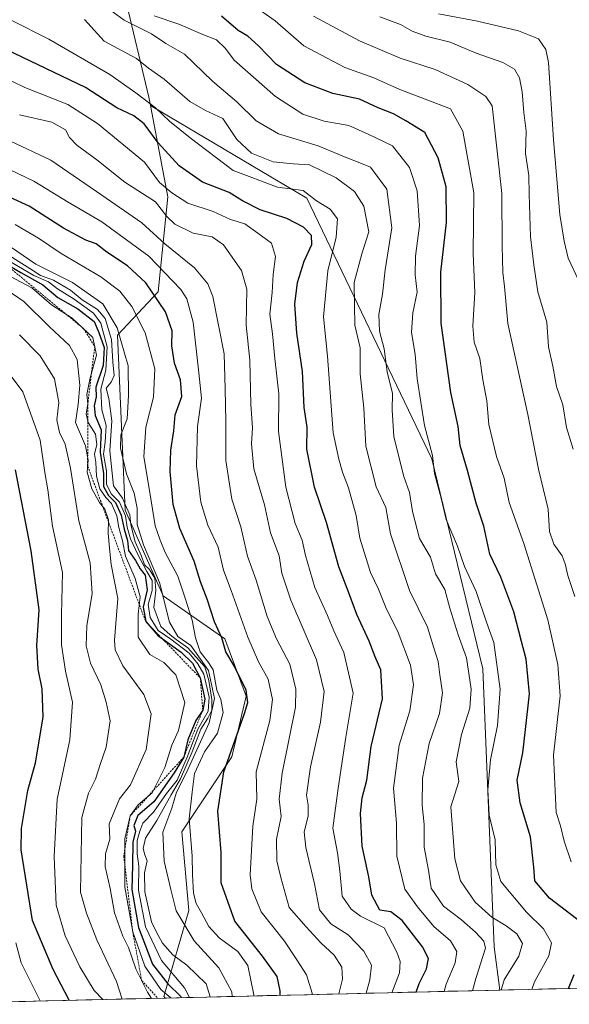
# Model space of a CAD drawing. Units: metres. Extents: x 661865 to 665328, y 4737272 to 4739666.
# Drawn here: x 662646 to 662782, y 4737289 to 4737533 of the extents above; entities that cross this region are included whole.
import ezdxf

# ---------------------------------------------------------------- set-up
doc = ezdxf.new("R2010")
doc.units = ezdxf.units.M
doc.header["$MEASUREMENT"] = 0
doc.linetypes.add('TRAZOS', pattern=[0.75, 0.5, -0.25])
for name, color, linetype, lineweight in [('Arbolado forestal CxS', 92, 'Continuous', 0), ('Curva de nivel maestra', 36, 'Continuous', 30), ('Curva de nivel normal', 36, 'Continuous', 0), ('Escarpado lineal', 39, 'TRAZOS', 0), ('Municipio CxS', 142, 'Continuous', 0)]:
    doc.layers.add(name, color=color, linetype=linetype, lineweight=lineweight)

# ---------------------------------------------------------------- blocks, each defined once
blk = doc.blocks.new('*U150')
at = {"layer": 'Arbolado forestal CxS', "color": 92, "linetype": 'Continuous', "lineweight": 0}
blk.add_polyline3d([(662932.86, 4737296.26, 689.19), (662765.07, 4737292.28, 757.57), (662765.07, 4737292.28, 757.57), (662763.62, 4737303.03, 761.75), (662760.81, 4737371.98, 756.22), (662748.14, 4737424.05, 753.95), (662717.18, 4737488.78, 771.3), (662678.31, 4737511.75, 771.2), (662677.92, 4737513.8, 770.21), (662672.04, 4737538.54, 756.66)], dxfattribs=at)
blk = doc.blocks.new('*U195')
at = {"layer": 'Curva de nivel normal', "color": 36, "linetype": 'Continuous', "lineweight": 0}
blk.add_polyline3d([(662704.81, 4737535.92, 745), (662709.27, 4737532.72, 745), (662716.36, 4737526.53, 745), (662726.61, 4737521.14, 745), (662733.76, 4737518.63, 745), (662740.2, 4737515.74, 745), (662752.83, 4737510.88, 745), (662755.87, 4737505.34, 745), (662758.58, 4737490.04, 745), (662758.39, 4737475.04, 745), (662758.88, 4737465.38, 745), (662758.32, 4737456.96, 745), (662758.64, 4737452.99, 745), (662760.09, 4737448.97, 745), (662760.83, 4737443.71, 745), (662761.8, 4737438.46, 745), (662762.29, 4737432.57, 745), (662764.19, 4737424.68, 745), (662766.08, 4737419.29, 745), (662767.33, 4737413.29, 745), (662771.04, 4737403.04, 745), (662776.99, 4737384.15, 745), (662779.41, 4737373.1, 745), (662780.04, 4737365.27, 745), (662778.34, 4737350.56, 745), (662779.03, 4737336.34, 745), (662780.14, 4737333.05, 745), (662781.05, 4737329.27, 745), (662782.71, 4737324.12, 745)], dxfattribs=at)
blk = doc.blocks.new('*U196')
at = {"layer": 'Curva de nivel normal', "color": 36, "linetype": 'Continuous', "lineweight": 0}
blk.add_polyline3d([(662698.5823, 4737290.7049, 810), (662698.51, 4737291.85, 810), (662695.28, 4737297.81, 810), (662689.2, 4737304.48, 810), (662684.7, 4737311.98, 810), (662683.38, 4737317.26, 810), (662681.72, 4737324.27, 810), (662681.44, 4737331.45, 810), (662683.61, 4737337.38, 810), (662684.82, 4737341.39, 810), (662687.26, 4737346.28, 810), (662692.89, 4737358.62, 810), (662694.26, 4737364.61, 810), (662692.75, 4737371.56, 810), (662688.32, 4737377.76, 810), (662685.12, 4737380, 810), (662683.06, 4737383.56, 810), (662680.59, 4737393.42, 810), (662676.62, 4737402.71, 810), (662675.07, 4737407.77, 810), (662675.01, 4737411.88, 810), (662674.27, 4737415.56, 810), (662672.4, 4737420.32, 810), (662670.86, 4737426.71, 810), (662671.01, 4737430.04, 810), (662672.53, 4737434.04, 810), (662672.89, 4737439.83, 810), (662672.79, 4737447.18, 810), (662670.05, 4737456.6, 810), (662666.49, 4737462.53, 810), (662658.96, 4737467.83, 810), (662649.91, 4737472.34, 810), (662643.59, 4737476.64, 810)], dxfattribs=at)
blk = doc.blocks.new('*U200')
at = {"layer": 'Curva de nivel normal', "color": 36, "linetype": 'Continuous', "lineweight": 0}
blk.add_polyline3d([(662642.15, 4737475.16, 815), (662648.42, 4737471.28, 815), (662651.06, 4737469.6, 815), (662654.25, 4737468.42, 815), (662658.49, 4737465.89, 815), (662661.37, 4737463.54, 815), (662665.22, 4737461.09, 815), (662667.06, 4737458.89, 815), (662668.67, 4737453.71, 815), (662668.96, 4737448.16, 815), (662669.3, 4737444.75, 815), (662668.61, 4737443.11, 815), (662667.31, 4737441.62, 815), (662668.02, 4737439.04, 815), (662668.73, 4737433.54, 815), (662668.22, 4737426.04, 815), (662669.19, 4737417.4, 815), (662671.39, 4737414.34, 815), (662672.41, 4737411.97, 815), (662673.23, 4737410.19, 815), (662673.47, 4737407.67, 815), (662674.52, 4737403.47, 815), (662676.08, 4737399.94, 815), (662676.84, 4737397.79, 815), (662678.06, 4737396.6, 815), (662679.44, 4737394.47, 815), (662679.66, 4737391.48, 815), (662679.17, 4737387.2, 815), (662680.91, 4737382.46, 815), (662683.24, 4737380.46, 815), (662684.68, 4737379.23, 815), (662687.64, 4737377.2, 815), (662691.82, 4737372.44, 815), (662692.78, 4737369.05, 815), (662693.59, 4737364.39, 815), (662693.54, 4737361.72, 815), (662692.6, 4737359.72, 815), (662690.82, 4737357.05, 815), (662688.7, 4737351.39, 815), (662685.83, 4737344.72, 815), (662683.47, 4737340.72, 815), (662679.95, 4737334.39, 815), (662677.11, 4737329.98, 815), (662676.5, 4737327.42, 815), (662676.93, 4737325.81, 815), (662677.51, 4737324.39, 815), (662676.82, 4737321.41, 815), (662676.93, 4737316.67, 815), (662678.6, 4737309.2, 815), (662679.92, 4737306.46, 815), (662681.36, 4737303.9, 815), (662683.92, 4737301.02, 815), (662687.36, 4737298.44, 815), (662692.13, 4737293.85, 815), (662693.13, 4737290.58, 815)], dxfattribs=at)
blk = doc.blocks.new('*U201')
at = {"layer": 'Curva de nivel normal', "color": 36, "linetype": 'Continuous', "lineweight": 0}
blk.add_polyline3d([(662678.58, 4737290.23, 835), (662677.57, 4737291.8, 835), (662674.73, 4737297.56, 835), (662672.89, 4737302.84, 835), (662671.5, 4737305.68, 835), (662669.41, 4737311.49, 835), (662668.32, 4737317.5, 835), (662667.08, 4737322.96, 835), (662667.17, 4737326.07, 835), (662668.26, 4737329.73, 835), (662668.08, 4737333.55, 835), (662670.67, 4737339.72, 835), (662673.37, 4737343.19, 835), (662677.27, 4737352, 835), (662678.52, 4737360.79, 835), (662676.68, 4737365.58, 835), (662671.51, 4737372.76, 835), (662669.56, 4737376.71, 835), (662669.38, 4737379.08, 835), (662670.21, 4737389.46, 835), (662668.6, 4737397.9, 835), (662668.13, 4737401.91, 835), (662667.82, 4737405.6, 835), (662667.9, 4737408.97, 835), (662667.03, 4737411.56, 835), (662665.67, 4737413.21, 835), (662663.79, 4737416.66, 835), (662662.62, 4737420.8, 835), (662662.86, 4737423.77, 835), (662662.19, 4737427.32, 835), (662659.74, 4737433.1, 835), (662660.39, 4737437.56, 835), (662660.84, 4737442.34, 835), (662660.14, 4737448.72, 835), (662658.21, 4737452.18, 835), (662653.28, 4737456.82, 835), (662646.92, 4737463.12, 835), (662640.56, 4737467.44, 835)], dxfattribs=at)
blk = doc.blocks.new('*U203')
at = {"layer": 'Curva de nivel normal', "color": 36, "linetype": 'Continuous', "lineweight": 0}
blk.add_polyline3d([(662640.27, 4737449.14, 845), (662646.66, 4737440.7, 845), (662651, 4737428.72, 845), (662652.11, 4737420.71, 845), (662652.87, 4737416.38, 845), (662654.02, 4737407.38, 845), (662656.48, 4737395.91, 845), (662656.26, 4737385.5, 845), (662656.24, 4737377.92, 845), (662657.26, 4737371.39, 845), (662658.95, 4737363.72, 845), (662658.33, 4737354.39, 845), (662655.18, 4737339.64, 845), (662654.45, 4737325.39, 845), (662654.91, 4737313.39, 845), (662657.13, 4737305.75, 845), (662660.83, 4737298.04, 845), (662664.33, 4737292.21, 845), (662666.55, 4737289.95, 845)], dxfattribs=at)
blk = doc.blocks.new('*U205')
at = {"layer": 'Curva de nivel normal', "color": 36, "linetype": 'Continuous', "lineweight": 0}
blk.add_polyline3d([(662644.95, 4737303.99, 855), (662646.26, 4737299.06, 855), (662650.97, 4737289.58, 855)], dxfattribs=at)
blk = doc.blocks.new('*U212')
at = {"layer": 'Curva de nivel normal', "color": 36, "linetype": 'Continuous', "lineweight": 0}
blk.add_polyline3d([(662731.86272, 4737291.49424, 785), (662732.8, 4737294.83, 785), (662733.17, 4737298.5, 785), (662731.32, 4737301.95, 785), (662727.44, 4737305.99, 785), (662723.11, 4737308.76, 785), (662720.29, 4737312.2, 785), (662719.06, 4737318.64, 785), (662716.87, 4737327.64, 785), (662716.48, 4737331.56, 785), (662717.44, 4737335.4, 785), (662717.44, 4737338.18, 785), (662717.07, 4737340.64, 785), (662718.08, 4737347.64, 785), (662720.56, 4737358.78, 785), (662721.46, 4737366.35, 785), (662719.53, 4737374.25, 785), (662713.16, 4737389.06, 785), (662710.96, 4737395.68, 785), (662710.28, 4737400.02, 785), (662708.13, 4737405.76, 785), (662706.62, 4737412.68, 785), (662704.02, 4737421.57, 785), (662703.42, 4737427.78, 785), (662703.69, 4737431.82, 785), (662703.24, 4737437.52, 785), (662702.98, 4737448.55, 785), (662702.06, 4737457.26, 785), (662702.22, 4737466.18, 785), (662700.95, 4737470.84, 785), (662696.46, 4737477.16, 785), (662693.61, 4737479.14, 785), (662688.9, 4737480.04, 785), (662684.39, 4737482.3, 785), (662682.41, 4737484.2, 785), (662679.56, 4737487.84, 785), (662671.99, 4737492.7, 785), (662665.05, 4737498.26, 785), (662660.09, 4737501.91, 785), (662658.26, 4737503.8, 785), (662657.26, 4737505.72, 785), (662653.87, 4737507.61, 785), (662645.86, 4737509.45, 785)], dxfattribs=at)
blk = doc.blocks.new('*U221')
at = {"layer": 'Curva de nivel normal', "color": 36, "linetype": 'Continuous', "lineweight": 0}
blk.add_polyline3d([(662645.87, 4737454.84, 840), (662650.99, 4737449.62, 840), (662654.54, 4737443.9, 840), (662655.57, 4737438.06, 840), (662655.06, 4737433.76, 840), (662655.72, 4737430.58, 840), (662657.14, 4737427.75, 840), (662658.5, 4737421.77, 840), (662660.55, 4737408.71, 840), (662663.36, 4737398.29, 840), (662663.9, 4737390.71, 840), (662662.54, 4737382.64, 840), (662662.34, 4737377.72, 840), (662663.47, 4737373.39, 840), (662666.02, 4737368.05, 840), (662667.3, 4737363.72, 840), (662668.34, 4737359.05, 840), (662667.38, 4737352.55, 840), (662665.92, 4737348.48, 840), (662664.7, 4737344.6, 840), (662662.94, 4737341.15, 840), (662661.29, 4737335.14, 840), (662660.98, 4737316.6, 840), (662662.42, 4737311.33, 840), (662665.01, 4737304.72, 840), (662669.88, 4737294.39, 840), (662671.31, 4737290.06, 840)], dxfattribs=at)
blk = doc.blocks.new('*U233')
at = {"layer": 'Curva de nivel normal', "color": 36, "linetype": 'Continuous', "lineweight": 0}
blk.add_polyline3d([(662679.26, 4737534.01, 755), (662685.36, 4737531.93, 755), (662691.37, 4737529.35, 755), (662694.74, 4737528.02, 755), (662696.93, 4737525.9, 755), (662699.15, 4737523.02, 755), (662709.36, 4737513.97, 755), (662716.17, 4737509.58, 755), (662721.42, 4737507.84, 755), (662727.56, 4737506.77, 755), (662732.33, 4737504.65, 755), (662738.37, 4737501.7, 755), (662742.66, 4737496.32, 755), (662744.49, 4737490.57, 755), (662745.13, 4737482, 755), (662744.12, 4737474.38, 755), (662744.05, 4737469.71, 755), (662744.5, 4737465.44, 755), (662743.42, 4737460.28, 755), (662743.09, 4737455.44, 755), (662744, 4737450.04, 755), (662744.55, 4737443.94, 755), (662746.31, 4737432.38, 755), (662748.31, 4737424.87, 755), (662748.84, 4737420.48, 755), (662750.46, 4737414.3, 755), (662751.72, 4737409.04, 755), (662754.56, 4737402.38, 755), (662756.28, 4737397.38, 755), (662759.14, 4737391.21, 755), (662761.72, 4737383.53, 755), (662763.59, 4737378.48, 755), (662765.12, 4737366.92, 755), (662764.44, 4737357.89, 755), (662762.72, 4737349.42, 755), (662762.06, 4737341.98, 755), (662762.42, 4737335.72, 755), (662763.86, 4737329.55, 755), (662764.08, 4737323.32, 755), (662765.33, 4737319.25, 755), (662771.7, 4737311.6, 755), (662775.87, 4737307.46, 755), (662777.88, 4737303.99, 755), (662777.18, 4737300.78, 755), (662773.65, 4737294.36, 755), (662772.96, 4737292.47, 755)], dxfattribs=at)
blk = doc.blocks.new('*U245')
at = {"layer": 'Curva de nivel normal', "color": 36, "linetype": 'Continuous', "lineweight": 0}
blk.add_polyline3d([(662644.78, 4737482.23, 805), (662650.55, 4737478.85, 805), (662656.19, 4737475.02, 805), (662665.98, 4737469.23, 805), (662670.74, 4737465.69, 805), (662673.67, 4737461.89, 805), (662677, 4737455.35, 805), (662679.41, 4737446.42, 805), (662679.08, 4737439.38, 805), (662677.22, 4737431.94, 805), (662676.68, 4737424.61, 805), (662678.19, 4737415.7, 805), (662679.49, 4737407.44, 805), (662680.76, 4737403.89, 805), (662681.95, 4737400.88, 805), (662685.14, 4737394.96, 805), (662686.95, 4737389.53, 805), (662688.69, 4737384.05, 805), (662689.5, 4737379.7, 805), (662690.7, 4737376.18, 805), (662691.86, 4737374.75, 805), (662692.7, 4737373.59, 805), (662693.86, 4737371.75, 805), (662694.8, 4737366.7, 805), (662695.78, 4737364.34, 805), (662696.38, 4737361.18, 805), (662694.96, 4737356.04, 805), (662691.72, 4737351.39, 805), (662689.26, 4737346.05, 805), (662688.7, 4737341.39, 805), (662687.92, 4737334.76, 805), (662688.72, 4737325.52, 805), (662688.76, 4737320.96, 805), (662689.04, 4737316.35, 805), (662689.66, 4737313.74, 805), (662691.03, 4737311.49, 805), (662692.81, 4737308.06, 805), (662695.37, 4737305.27, 805), (662699.98, 4737301.86, 805), (662702.52, 4737298.4, 805), (662704.03, 4737291.11, 805), (662704.03, 4737290.83, 805)], dxfattribs=at)
blk = doc.blocks.new('*U247')
at = {"layer": 'Curva de nivel normal', "color": 36, "linetype": 'Continuous', "lineweight": 0}
blk.add_polyline3d([(662725.05, 4737291.33, 790), (662726.02, 4737294.96, 790), (662725.82, 4737297.94, 790), (662723.89, 4737300.94, 790), (662720.64, 4737304.01, 790), (662716.94, 4737307.99, 790), (662712.72, 4737312.74, 790), (662710.66, 4737320.22, 790), (662709.66, 4737324.34, 790), (662709.64, 4737329.72, 790), (662710.75, 4737335.39, 790), (662710.24, 4737339.61, 790), (662711.04, 4737346.07, 790), (662714.3, 4737362.46, 790), (662714.4, 4737366.95, 790), (662712.92, 4737373.18, 790), (662709.62, 4737379.39, 790), (662707.31, 4737384.98, 790), (662704.58, 4737394, 790), (662702.45, 4737399.97, 790), (662700.77, 4737407.22, 790), (662698.54, 4737414.08, 790), (662697.05, 4737423.64, 790), (662697.04, 4737433.38, 790), (662696.87, 4737441.45, 790), (662696.59, 4737450.16, 790), (662693.8, 4737464.34, 790), (662692.57, 4737467.48, 790), (662689.25, 4737471.46, 790), (662681.87, 4737477.41, 790), (662676.23, 4737482.62, 790), (662666.27, 4737489.49, 790), (662653.64, 4737498.21, 790), (662643.39, 4737502.96, 790)], dxfattribs=at)
blk = doc.blocks.new('*U253')
at = {"layer": 'Curva de nivel normal', "color": 36, "linetype": 'Continuous', "lineweight": 0}
blk.add_polyline3d([(662642.8, 4737473.43, 820), (662649.36, 4737469.56, 820), (662653.02, 4737467.98, 820), (662655.3, 4737466.23, 820), (662659.42, 4737463.69, 820), (662664.17, 4737460.26, 820), (662666.05, 4737457.7, 820), (662667.56, 4737451.87, 820), (662667.28, 4737446.04, 820), (662666.03, 4737441.38, 820), (662666.25, 4737436.2, 820), (662667.38, 4737432.33, 820), (662667.12, 4737428.2, 820), (662666.68, 4737425.2, 820), (662667.42, 4737421, 820), (662667.46, 4737417.79, 820), (662668.58, 4737415.4, 820), (662670.69, 4737413.3, 820), (662672.14, 4737409.96, 820), (662672.56, 4737407.16, 820), (662673.38, 4737404.21, 820), (662675.28, 4737400.15, 820), (662677.41, 4737396.12, 820), (662678.74, 4737393.9, 820), (662678.78, 4737391.4, 820), (662677.75, 4737387.92, 820), (662678.3, 4737384.76, 820), (662680.28, 4737381.51, 820), (662683.37, 4737379.34, 820), (662687.94, 4737375.86, 820), (662690.08, 4737373.19, 820), (662691.56, 4737370.66, 820), (662692.93, 4737364.99, 820), (662692.62, 4737361.45, 820), (662690.07, 4737357.05, 820), (662687.48, 4737350.05, 820), (662684.95, 4737344.39, 820), (662682.34, 4737341.05, 820), (662679.1, 4737336.39, 820), (662676.44, 4737333.72, 820), (662675.72, 4737331.72, 820), (662675.02, 4737329.39, 820), (662675.05, 4737326.11, 820), (662675.48, 4737323.07, 820), (662675.34, 4737317.06, 820), (662677.11, 4737308, 820), (662681.05, 4737299.6, 820), (662686.76, 4737292.86, 820), (662688.04, 4737290.45, 820)], dxfattribs=at)
blk = doc.blocks.new('*U254')
at = {"layer": 'Curva de nivel normal', "color": 36, "linetype": 'Continuous', "lineweight": 0}
blk.add_polyline3d([(662718.5, 4737291.18, 795), (662718.49, 4737291.5, 795), (662717.09, 4737296.06, 795), (662714.66, 4737299.8, 795), (662711.58, 4737304.39, 795), (662705.81, 4737311.72, 795), (662703.52, 4737317.39, 795), (662703.09, 4737320.86, 795), (662703.76, 4737332.97, 795), (662704.72, 4737339.62, 795), (662704.61, 4737346.41, 795), (662707.95, 4737359.14, 795), (662708.64, 4737364.36, 795), (662707.51, 4737369.38, 795), (662705.14, 4737373.76, 795), (662702.49, 4737379.88, 795), (662698.37, 4737391.42, 795), (662696.49, 4737396.48, 795), (662695.11, 4737402.14, 795), (662692.61, 4737407.6, 795), (662690.85, 4737413.3, 795), (662689.72, 4737422.38, 795), (662690, 4737432.12, 795), (662690.96, 4737439.12, 795), (662690.31, 4737445.38, 795), (662688.94, 4737457.96, 795), (662687.33, 4737463.76, 795), (662685.91, 4737466.1, 795), (662677.89, 4737474.32, 795), (662666.29, 4737482.88, 795), (662657.92, 4737487.79, 795), (662649.39, 4737492.93, 795), (662641.58, 4737496.7, 795)], dxfattribs=at)
blk = doc.blocks.new('*U258')
at = {"layer": 'Curva de nivel normal', "color": 36, "linetype": 'Continuous', "lineweight": 0}
blk.add_polyline3d([(662683.43, 4737290.35, 830), (662680.9, 4737292.42, 830), (662676.94, 4737298.26, 830), (662673.94, 4737306.74, 830), (662671.99, 4737317.78, 830), (662672.01, 4737329.8, 830), (662673.31, 4737335.49, 830), (662675.26, 4737338.28, 830), (662678.74, 4737341.24, 830), (662681.9, 4737347.49, 830), (662683.63, 4737353.05, 830), (662685.28, 4737356.72, 830), (662686.9, 4737363.67, 830), (662684.65, 4737370.52, 830), (662681.66, 4737373.56, 830), (662678.2, 4737375.58, 830), (662675.3, 4737379.85, 830), (662675.25, 4737385.57, 830), (662675.82, 4737389.84, 830), (662674.52, 4737394.42, 830), (662672.1, 4737399.9, 830), (662671.4, 4737403.73, 830), (662670.51, 4737407.01, 830), (662670, 4737409.92, 830), (662668.7, 4737413, 830), (662667.24, 4737414.45, 830), (662665.74, 4737416.61, 830), (662664.9, 4737419.76, 830), (662664.75, 4737423.24, 830), (662664.46, 4737425.26, 830), (662665.02, 4737427.65, 830), (662664.71, 4737430.18, 830), (662662.86, 4737433.06, 830), (662662.34, 4737435.22, 830), (662662.79, 4737437.75, 830), (662662.56, 4737440.08, 830), (662663.35, 4737444.14, 830), (662664.98, 4737449.8, 830), (662664.03, 4737454.2, 830), (662658.94, 4737459, 830), (662653.8, 4737462.3, 830), (662648.9, 4737466.49, 830), (662636.83, 4737472.91, 830)], dxfattribs=at)
blk = doc.blocks.new('*U260')
at = {"layer": 'Curva de nivel normal', "color": 36, "linetype": 'Continuous', "lineweight": 0}
blk.add_polyline3d([(662718.83, 4737533.94, 740), (662730.18, 4737527.82, 740), (662740.3, 4737523.51, 740), (662749, 4737520.65, 740), (662757.07, 4737516.95, 740), (662761.61, 4737513.95, 740), (662763.12, 4737511.68, 740), (662765.56, 4737489.92, 740), (662765.59, 4737476.93, 740), (662765.82, 4737470.32, 740), (662766.23, 4737466.81, 740), (662767.04, 4737457.66, 740), (662771.96, 4737435.1, 740), (662774.67, 4737421.52, 740), (662777.01, 4737411.58, 740), (662777.41, 4737406.06, 740), (662778.42, 4737402.91, 740), (662780.48, 4737400.03, 740), (662781.3, 4737398.06, 740), (662781.94, 4737395.13, 740), (662783.62, 4737389.94, 740)], dxfattribs=at)
blk = doc.blocks.new('*U262')
at = {"layer": 'Curva de nivel normal', "color": 36, "linetype": 'Continuous', "lineweight": 0}
blk.add_polyline3d([(662637.87, 4737520.68, 780), (662647.17, 4737516.2, 780), (662657.84, 4737512.01, 780), (662665.19, 4737507.28, 780), (662676.83, 4737497.67, 780), (662680.57, 4737492.61, 780), (662683.62, 4737490.11, 780), (662687.58, 4737487.53, 780), (662693.92, 4737485.4, 780), (662698.22, 4737483.44, 780), (662701.78, 4737482.37, 780), (662705.02, 4737480.06, 780), (662708.35, 4737477.55, 780), (662709.33, 4737474.24, 780), (662708.77, 4737469.84, 780), (662708.5, 4737465.38, 780), (662707.99, 4737459.97, 780), (662708.64, 4737455.1, 780), (662709.2, 4737448.97, 780), (662710.18, 4737440.17, 780), (662710.14, 4737430.87, 780), (662711.92, 4737417.08, 780), (662714.25, 4737408.04, 780), (662715.97, 4737403.89, 780), (662716.8, 4737400.1, 780), (662719.16, 4737392.17, 780), (662722.28, 4737385.22, 780), (662723.82, 4737381.41, 780), (662726.36, 4737376.01, 780), (662728.61, 4737365.96, 780), (662726.86, 4737355.05, 780), (662724.94, 4737342.39, 780), (662723.6, 4737332.45, 780), (662724.78, 4737326.33, 780), (662725.35, 4737321.91, 780), (662725.89, 4737315.57, 780), (662728.14, 4737312.39, 780), (662730.49, 4737310.65, 780), (662736.35, 4737307.72, 780), (662739.49, 4737301.72, 780), (662740.34, 4737299.4, 780), (662740.17, 4737296.56, 780), (662738.247, 4737291.646, 780)], dxfattribs=at)
blk = doc.blocks.new('*U264')
at = {"layer": 'Curva de nivel maestra', "color": 36, "linetype": 'Continuous', "lineweight": 30}
blk.add_polyline3d([(662744.29, 4737291.79, 775), (662745, 4737293.96, 775), (662746.84, 4737297.55, 775), (662747.31, 4737300.12, 775), (662745.86, 4737303, 775), (662740.84, 4737309.54, 775), (662737.98, 4737311.68, 775), (662735.25, 4737312.14, 775), (662733.31, 4737315.84, 775), (662732.54, 4737320.41, 775), (662730.87, 4737327.99, 775), (662730.48, 4737336.13, 775), (662730.89, 4737339.99, 775), (662732, 4737344.39, 775), (662733.1, 4737352.73, 775), (662735.9, 4737364.53, 775), (662735.47, 4737371.7, 775), (662734.07, 4737374.96, 775), (662732.64, 4737378.86, 775), (662729.54, 4737385.43, 775), (662727.59, 4737390.81, 775), (662725.08, 4737397.29, 775), (662722.06, 4737408.28, 775), (662719.04, 4737417.08, 775), (662717.12, 4737426.51, 775), (662717.24, 4737431.9, 775), (662716.46, 4737436.84, 775), (662716.06, 4737445.71, 775), (662714.66, 4737455.24, 775), (662714.16, 4737462.48, 775), (662714.81, 4737467.83, 775), (662716.5, 4737473.08, 775), (662718.38, 4737477.26, 775), (662718.27, 4737479.48, 775), (662716.32, 4737481.53, 775), (662712.18, 4737483.73, 775), (662705.58, 4737485.86, 775), (662701.18, 4737488.06, 775), (662697.83, 4737490.14, 775), (662691.27, 4737492.7, 775), (662685.44, 4737496.77, 775), (662680.26, 4737502.5, 775), (662676.8, 4737507.15, 775), (662674.2, 4737509.2, 775), (662669.96, 4737511.2, 775), (662662.21, 4737516.17, 775), (662642.7, 4737525.56, 775)], dxfattribs=at)
blk = doc.blocks.new('*U270')
at = {"layer": 'Curva de nivel maestra', "color": 36, "linetype": 'Continuous', "lineweight": 30}
blk.add_polyline3d([(662642.37, 4737472.58, 825), (662646.12, 4737470.32, 825), (662651.66, 4737467.24, 825), (662655.38, 4737464.1, 825), (662660.34, 4737461.26, 825), (662664.34, 4737458.15, 825), (662665.51, 4737455.42, 825), (662666.87, 4737451.71, 825), (662666.6, 4737447.26, 825), (662664.79, 4737441.89, 825), (662664.89, 4737439.49, 825), (662664.39, 4737437.2, 825), (662664.63, 4737434.84, 825), (662666.1, 4737431.27, 825), (662665.83, 4737425.76, 825), (662666.66, 4737420.46, 825), (662666.69, 4737417.22, 825), (662667.93, 4737414.99, 825), (662669.67, 4737413.29, 825), (662671.08, 4737410.14, 825), (662671.8, 4737406.67, 825), (662672.64, 4737403.84, 825), (662672.92, 4737401.32, 825), (662674.58, 4737398.9, 825), (662675.78, 4737396.81, 825), (662676.99, 4737395.19, 825), (662677.48, 4737391.6, 825), (662676.56, 4737387.26, 825), (662677.15, 4737383.7, 825), (662680.28, 4737380.16, 825), (662681.2542, 4737379.4686, 825), (662685.93, 4737376.15, 825), (662688.73, 4737373.38, 825), (662690.7, 4737369.73, 825), (662691.86, 4737364.48, 825), (662691.31, 4737361.72, 825), (662689.56, 4737359.14, 825), (662687.63, 4737354.38, 825), (662686.61, 4737350.09, 825), (662684.18, 4737346.19, 825), (662679.16, 4737339, 825), (662675.19, 4737335.57, 825), (662674.22, 4737333.14, 825), (662674.63, 4737331.7, 825), (662673.99, 4737328.96, 825), (662673.88, 4737323.28, 825), (662673.7, 4737317.21, 825), (662675.4, 4737307.8, 825), (662678.88, 4737298.72, 825), (662682.62, 4737293.84, 825), (662685.84, 4737290.73, 825), (662685.9697, 4737290.4058, 825)], dxfattribs=at)
blk = doc.blocks.new('*U274')
at = {"layer": 'Curva de nivel maestra', "color": 36, "linetype": 'Continuous', "lineweight": 30}
blk.add_polyline3d([(662710.5142, 4737290.9879, 800), (662710.54, 4737292.1, 800), (662709.75, 4737295.64, 800), (662706.18, 4737300.74, 800), (662699.25, 4737309.42, 800), (662695.91, 4737318.88, 800), (662695.88, 4737326.38, 800), (662695.09, 4737336.65, 800), (662696.55, 4737346.44, 800), (662701.66, 4737360.91, 800), (662702.47, 4737363.64, 800), (662702.09, 4737366.73, 800), (662699.09, 4737372.7, 800), (662697.06, 4737376.19, 800), (662696.01, 4737379.65, 800), (662694.24, 4737383.61, 800), (662692.44, 4737389.24, 800), (662690.79, 4737393.57, 800), (662689.14, 4737398.7, 800), (662685.61, 4737406.8, 800), (662683.99, 4737412.76, 800), (662683.22, 4737420.9, 800), (662683.4, 4737426.27, 800), (662684.15, 4737431.03, 800), (662684.46, 4737435.01, 800), (662686.14, 4737439.55, 800), (662685.76, 4737443.71, 800), (662684.3, 4737447.82, 800), (662683.67, 4737452.14, 800), (662683.72, 4737455.82, 800), (662682.06, 4737460.54, 800), (662677.21, 4737467.74, 800), (662672.63, 4737472, 800), (662667.5, 4737475.37, 800), (662664.89, 4737477.46, 800), (662662.33, 4737478.34, 800), (662656.76, 4737481.33, 800), (662648.21, 4737486.74, 800), (662643.5, 4737488.94, 800)], dxfattribs=at)
blk = doc.blocks.new('*U281')
at = {"layer": 'Curva de nivel maestra', "color": 36, "linetype": 'Continuous', "lineweight": 30}
blk.add_polyline3d([(662658.18, 4737289.75, 850), (662654.17, 4737297.39, 850), (662649.07, 4737309.51, 850), (662646.28, 4737327.05, 850), (662646.35, 4737332.36, 850), (662647.93, 4737341.81, 850), (662649.77, 4737348.65, 850), (662651.69, 4737359.99, 850), (662651.44, 4737367.05, 850), (662650.43, 4737371.88, 850), (662650.12, 4737377.76, 850), (662650.72, 4737386.6, 850), (662648.69, 4737401.23, 850), (662644.82, 4737421.39, 850)], dxfattribs=at)
blk = doc.blocks.new('*U282')
at = {"layer": 'Curva de nivel maestra', "color": 36, "linetype": 'Continuous', "lineweight": 30}
for points in [[(662782.11, 4737292.69, 750), (662783.51, 4737296.12, 750)], [(662785.52, 4737308.88, 750), (662777.38, 4737315.1, 750), (662773.7, 4737319.39, 750), (662773.48, 4737322.78, 750), (662772.66, 4737330.27, 750), (662770.13, 4737338.78, 750), (662769.38, 4737344.39, 750), (662770.75, 4737351.11, 750), (662771.44, 4737356.95, 750), (662772.37, 4737365.81, 750), (662771.6, 4737374.4, 750), (662770.42, 4737378.73, 750), (662768.55, 4737386.1, 750), (662765.3, 4737394.72, 750), (662762.58, 4737400.43, 750), (662761.04, 4737407.34, 750), (662759.21, 4737413.09, 750), (662756.99, 4737421.2, 750), (662755.24, 4737427.4, 750), (662754.74, 4737432.08, 750), (662752.88, 4737440.53, 750), (662750.47, 4737457.75, 750), (662750.43, 4737470.38, 750), (662751.84, 4737482.71, 750), (662751.74, 4737491.55, 750), (662749.77, 4737498.77, 750), (662746.47, 4737505.02, 750), (662741.71, 4737507.92, 750), (662738.63, 4737509.7, 750), (662734.84, 4737511.18, 750), (662730.24, 4737513.3, 750), (662723.6, 4737514.69, 750), (662716.64, 4737517.38, 750), (662709.63, 4737521.95, 750), (662705.11, 4737526.57, 750), (662702.46, 4737528.9, 750), (662700.14, 4737530.35, 750), (662695.95, 4737533.86, 750)]]:
    blk.add_polyline3d(points, dxfattribs=at)

msp = doc.modelspace()

# ---------------------------------------------------------------- linework, layer by layer
at = {"layer": 'Arbolado forestal CxS', "color": 92, "linetype": 'Continuous', "lineweight": 0}
for points in [[(662672.04, 4737538.54, 756.66), (662677.92, 4737513.8, 770.21), (662678.31, 4737511.75, 771.2), (662682.63, 4737489.07, 782.16), (662680.28, 4737465.51, 798.94), (662670.16, 4737454.78, 809.59), (662672.03, 4737411.32, 812.83), (662681.45, 4737390.12, 809.06), (662696.76, 4737379.4, 798.78), (662702.08, 4737365.22, 798.14), (662698.53, 4737350.14, 797.19), (662686.12, 4737331.52, 804.64), (662687.89, 4737312.01, 806.68), (662681.68, 4737290.73, 831.2), (662681.98, 4737290.31, 831.02), (662616.53, 4737288.76, 880.51)], [(662678.31, 4737511.75, 771.2), (662677.92, 4737513.8, 770.21), (662672.04, 4737538.54, 756.66)], [(662678.31, 4737511.75, 771.2), (662677.92, 4737513.8, 770.21), (662672.04, 4737538.54, 756.66)], [(662678.31, 4737511.75, 771.2), (662682.63, 4737489.07, 782.16), (662680.28, 4737465.51, 798.94), (662670.16, 4737454.78, 809.59), (662672.03, 4737411.32, 812.83), (662681.45, 4737390.12, 809.06), (662696.76, 4737379.4, 798.78), (662702.08, 4737365.22, 798.14), (662698.53, 4737350.14, 797.19), (662686.12, 4737331.52, 804.64), (662687.89, 4737312.01, 806.68), (662681.68, 4737290.73, 831.2), (662681.98, 4737290.31, 831.02)], [(662678.31, 4737511.75, 771.2), (662682.63, 4737489.07, 782.16), (662680.28, 4737465.51, 798.94), (662670.16, 4737454.78, 809.59), (662672.03, 4737411.32, 812.83), (662681.45, 4737390.12, 809.06), (662696.76, 4737379.4, 798.78), (662702.08, 4737365.22, 798.14), (662698.53, 4737350.14, 797.19), (662686.12, 4737331.52, 804.64), (662687.89, 4737312.01, 806.68), (662681.68, 4737290.73, 831.2), (662681.98, 4737290.31, 831.02)], [(662678.31, 4737511.75, 771.2), (662717.18, 4737488.78, 771.3), (662748.14, 4737424.05, 753.95), (662760.81, 4737371.98, 756.22), (662763.62, 4737303.03, 761.75), (662765.07, 4737292.28, 757.57)], [(662678.31, 4737511.75, 771.2), (662717.18, 4737488.78, 771.3), (662748.14, 4737424.05, 753.95), (662760.81, 4737371.98, 756.22), (662763.62, 4737303.03, 761.75), (662765.07, 4737292.28, 757.57)], [(662932.86, 4737296.26, 689.19), (662765.07, 4737292.28, 757.57)], [(662765.07, 4737292.28, 757.57), (662681.98, 4737290.31, 831.02)], [(662681.98, 4737290.31, 831.02), (662616.53, 4737288.76, 880.51)]]:
    msp.add_polyline3d(points, dxfattribs=at)
msp.add_polyline3d([(662681.98, 4737290.31, 831.02), (662681.68, 4737290.73, 831.2), (662687.89, 4737312.01, 806.68), (662686.12, 4737331.52, 804.64), (662698.53, 4737350.14, 797.19), (662702.08, 4737365.22, 798.14), (662696.76, 4737379.4, 798.78), (662681.45, 4737390.12, 809.06), (662672.03, 4737411.32, 812.83), (662670.16, 4737454.78, 809.59), (662680.28, 4737465.51, 798.94), (662682.63, 4737489.07, 782.16), (662678.31, 4737511.75, 771.2), (662717.18, 4737488.78, 771.3), (662748.14, 4737424.05, 753.95), (662760.81, 4737371.98, 756.22), (662763.62, 4737303.03, 761.75), (662765.07, 4737292.28, 757.57), (662681.98, 4737290.31, 831.02)], close=True, dxfattribs=at)
at = {"layer": 'Curva de nivel normal', "color": 36, "linetype": 'Continuous', "lineweight": 0}
for points in [[(662765.35, 4737292.29, 760), (662766.09, 4737294.81, 760), (662769.79, 4737300.68, 760), (662770.66, 4737303.88, 760), (662769.24, 4737306.23, 760), (662766.64, 4737308.25, 760), (662763.04, 4737310.36, 760), (662758.91, 4737314.13, 760), (662755.26, 4737319.36, 760), (662753.9, 4737324.86, 760), (662752.87, 4737337.72, 760), (662754.84, 4737344.03, 760), (662754.2, 4737348.95, 760), (662755.54, 4737355.73, 760), (662757.62, 4737362.2, 760), (662757.9, 4737366.92, 760), (662756.76, 4737374.72, 760), (662754.73, 4737380.39, 760), (662752.65, 4737387.05, 760), (662751.38, 4737391.68, 760), (662749.1, 4737395.54, 760), (662747.84, 4737399.66, 760), (662745.11, 4737404.35, 760), (662743.35, 4737411.04, 760), (662742.63, 4737415.73, 760), (662741.21, 4737419.74, 760), (662738.7, 4737429.58, 760), (662738.33, 4737436.21, 760), (662738.41, 4737440.29, 760), (662737.05, 4737445.64, 760), (662736.3, 4737451.37, 760), (662735.16, 4737455.75, 760), (662735, 4737459.88, 760), (662735.95, 4737464.96, 760), (662736.58, 4737470.94, 760), (662738.23, 4737481.38, 760), (662736.98, 4737490.98, 760), (662732.98, 4737496.4, 760), (662730.32, 4737497.53, 760), (662726.94, 4737498.84, 760), (662719.96, 4737501.77, 760), (662710.14, 4737504.67, 760), (662704.58, 4737507.95, 760), (662699.75, 4737512.62, 760), (662693.75, 4737517.74, 760), (662686.76, 4737524.44, 760), (662682.12, 4737527.13, 760), (662678.62, 4737529.53, 760), (662671.84, 4737532.93, 760), (662664.51, 4737538.31, 760)], [(662784.56, 4737468.44, 730), (662782, 4737473.88, 730), (662781.05, 4737478.06, 730), (662779.93, 4737484.66, 730), (662778.35, 4737503.25, 730), (662777.14, 4737522.39, 730), (662776.48, 4737525.66, 730), (662774.65, 4737528.31, 730), (662769.7, 4737530.26, 730), (662759.54, 4737532.62, 730), (662749.81, 4737534.49, 730)], [(662751.27, 4737291.95, 770), (662751.72, 4737293.72, 770), (662753.94, 4737299.05, 770), (662754.35, 4737301.82, 770), (662752.81, 4737304.47, 770), (662748.64, 4737308.1, 770), (662744.63, 4737312.91, 770), (662741.49, 4737317.36, 770), (662739.51, 4737325.48, 770), (662739.4, 4737333.72, 770), (662738.68, 4737342.39, 770), (662740.03, 4737353.05, 770), (662742.68, 4737361.54, 770), (662743.62, 4737368.02, 770), (662742.86, 4737372.88, 770), (662739.78, 4737380.99, 770), (662736.76, 4737387.16, 770), (662734.92, 4737391.75, 770), (662732.95, 4737395.87, 770), (662730.31, 4737404.38, 770), (662729.39, 4737410.04, 770), (662727.49, 4737416.88, 770), (662725.99, 4737420.78, 770), (662725.08, 4737423.96, 770), (662723.67, 4737430.55, 770), (662722.31, 4737449.53, 770), (662721.3, 4737459.3, 770), (662722.38, 4737470.71, 770), (662724.44, 4737479.1, 770), (662724.78, 4737483.66, 770), (662722.92, 4737486.05, 770), (662719.58, 4737488.05, 770), (662716.25, 4737490.64, 770), (662709.83, 4737491.47, 770), (662698.83, 4737495.59, 770), (662688.16, 4737503.75, 770), (662683.06, 4737507.83, 770), (662679.62, 4737511.15, 770), (662674.7, 4737514.9, 770), (662668.28, 4737519.46, 770), (662653.1, 4737528.23, 770), (662643.96, 4737532.81, 770)], [(662662, 4737533.05, 765), (662666.82, 4737527.68, 765), (662674.9, 4737523.42, 765), (662677.88, 4737521, 765), (662681.72, 4737518.23, 765), (662688.1, 4737512.74, 765), (662691.96, 4737510.46, 765), (662696.31, 4737508.52, 765), (662699.79, 4737503.33, 765), (662703.39, 4737499.88, 765), (662708.75, 4737497.73, 765), (662713.79, 4737497.28, 765), (662717.83, 4737497.01, 765), (662724.41, 4737493.82, 765), (662728.98, 4737490.4, 765), (662731.33, 4737486.8, 765), (662732.53, 4737480.38, 765), (662730.79, 4737474.96, 765), (662728.9, 4737467.79, 765), (662728.97, 4737462.18, 765), (662729.02, 4737457.21, 765), (662730.4, 4737451.65, 765), (662730.39, 4737445.2, 765), (662731.33, 4737436.65, 765), (662731.78, 4737427.2, 765), (662734.37, 4737417.11, 765), (662736.72, 4737411.98, 765), (662737.94, 4737405.45, 765), (662742.59, 4737391.38, 765), (662747.06, 4737382.32, 765), (662748.58, 4737377.45, 765), (662749.71, 4737373.84, 765), (662750.16, 4737370.53, 765), (662750.83, 4737366.05, 765), (662750.04, 4737360.87, 765), (662747.48, 4737353.45, 765), (662745.84, 4737344.87, 765), (662745.76, 4737338.17, 765), (662746.3, 4737333.39, 765), (662746.24, 4737327.72, 765), (662747.35, 4737322.05, 765), (662748, 4737317.57, 765), (662751.09, 4737313.12, 765), (662755.52, 4737309.72, 765), (662759, 4737306.64, 765), (662761.11, 4737304.39, 765), (662761.5, 4737302.72, 765), (662759.1, 4737295.14, 765), (662758.25, 4737292.12, 765)], [(662735.26, 4737533.73, 735), (662740.35, 4737531.87, 735), (662743.32, 4737530.19, 735), (662746.69, 4737528.92, 735), (662752.7, 4737527.49, 735), (662759.16, 4737524.76, 735), (662765.83, 4737522.37, 735), (662768.68, 4737520.72, 735), (662769.9, 4737518.62, 735), (662770.61, 4737515.14, 735), (662771, 4737510.02, 735), (662771.54, 4737505.41, 735), (662771.44, 4737499.86, 735), (662772.27, 4737494.41, 735), (662772.3, 4737489.71, 735), (662772.68, 4737479.17, 735), (662773.5, 4737472.22, 735), (662774.48, 4737465.5, 735), (662776.7, 4737458.02, 735), (662777.1, 4737451.88, 735), (662778.22, 4737447.1, 735), (662779.12, 4737442, 735), (662780.65, 4737437.44, 735), (662781.63, 4737431.85, 735), (662783.22, 4737426.52, 735)]]:
    msp.add_polyline3d(points, dxfattribs=at)
at = {"layer": 'Escarpado lineal', "color": 39, "linetype": 'TRAZOS', "lineweight": 0}
msp.add_polyline3d([(662557.27, 4737531.46, 825.21), (662585.18, 4737508.8, 820.82), (662600.94, 4737494.64, 817.82), (662608.65, 4737489.9, 824.75), (662613.02, 4737489.12, 825.14), (662623.16, 4737480.4, 821.89), (662643.94, 4737471.04, 822.23), (662661.71, 4737456.39, 830.08), (662664.5, 4737452, 830.83), (662662.79, 4737437.75, 826.24), (662662.74, 4737422.28, 833.5), (662677.15, 4737383.7, 823.86), (662690.7, 4737369.73, 825.94), (662691.31, 4737361.72, 823.05), (662686.61, 4737350.09, 820.97), (662673.31, 4737335.49, 825.85), (662671.7, 4737325.59, 829.27), (662673.94, 4737306.74, 830.07), (662676.15, 4737294.68, 836.07), (662680.18, 4737290.27, 834.44)], dxfattribs=at)
at = {"layer": 'Municipio CxS', "color": 142, "linetype": 'Continuous', "lineweight": 0}
msp.add_polyline3d([(662787.13, 4737292.8, 747.13), (662782.14, 4737292.69, 749.4), (662777.14, 4737292.57, 752), (662772.15, 4737292.45, 755.09), (662767.16, 4737292.33, 758.01), (662762.17, 4737292.21, 761.34), (662757.17, 4737292.09, 765.46), (662752.18, 4737291.98, 768.92), (662747.19, 4737291.86, 772.62), (662742.2, 4737291.74, 776.46), (662737.2, 4737291.62, 780.37), (662732.21, 4737291.5, 784.14), (662727.22, 4737291.38, 787.96), (662722.23, 4737291.27, 791.65), (662717.23, 4737291.15, 795.22), (662712.24, 4737291.03, 798.39), (662707.25, 4737290.91, 801.94), (662702.25, 4737290.79, 806.52), (662697.26, 4737290.67, 811.18), (662692.27, 4737290.56, 815.58), (662687.28, 4737290.44, 823.31), (662682.29, 4737290.32, 830.09), (662677.29, 4737290.2, 835.69), (662672.3, 4737290.08, 839.22), (662667.31, 4737289.96, 844.04), (662662.32, 4737289.84, 846.71), (662657.32, 4737289.73, 850.28), (662652.33, 4737289.61, 853.86), (662647.34, 4737289.49, 857.4), (662642.34, 4737289.37, 860.33)], dxfattribs=at)

# ---------------------------------------------------------------- block references
at = {"layer": 'Arbolado forestal CxS', "color": 92, "linetype": 'Continuous', "lineweight": 0}
msp.add_blockref('*U150', (0, 0), dxfattribs=at)
at = {"layer": 'Curva de nivel maestra', "color": 36, "linetype": 'Continuous', "lineweight": 30}
for name in ['*U281', '*U270', '*U282', '*U274', '*U264']:
    msp.add_blockref(name, (0, 0), dxfattribs=at)
at = {"layer": 'Curva de nivel normal', "color": 36, "linetype": 'Continuous', "lineweight": 0}
for name in ['*U205', '*U203', '*U221', '*U200', '*U245', '*U233', '*U195', '*U260', '*U196', '*U254', '*U247', '*U212', '*U262', '*U201', '*U258', '*U253']:
    msp.add_blockref(name, (0, 0), dxfattribs=at)

doc.saveas('drawing.dxf')
